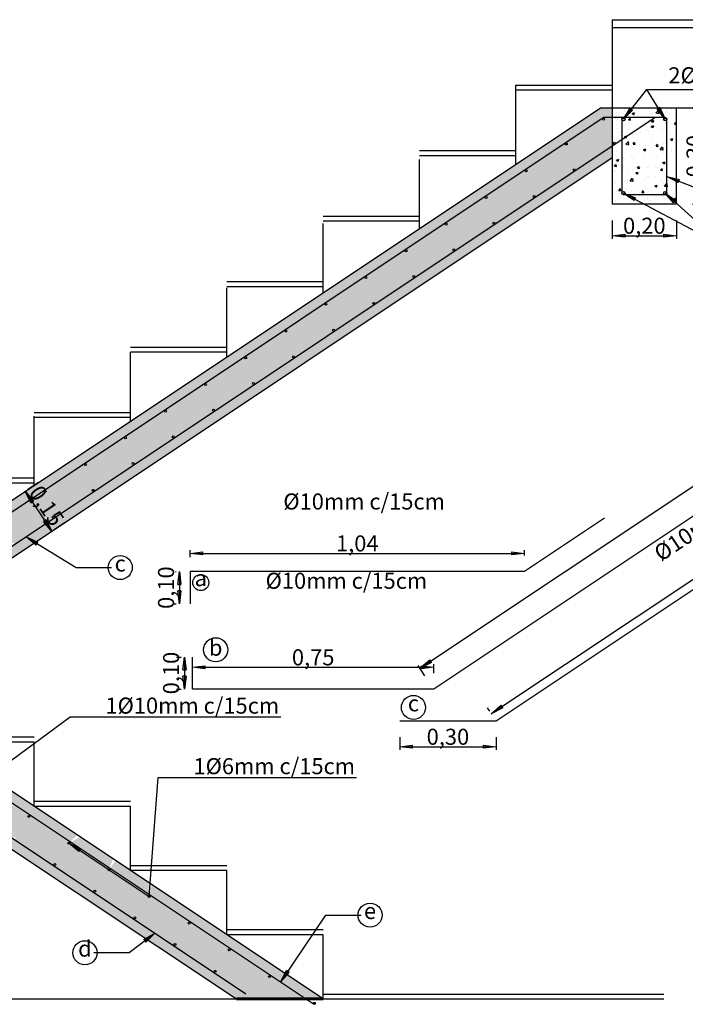
# Model space of a CAD drawing. Extents: x -155 to 384, y 238 to 380.
# Drawn here: x 239 to 241, y 319 to 322 of the extents above; entities that cross this region are included whole.
import ezdxf
from ezdxf import colors
from ezdxf.entities.mleader import LeaderData, LeaderLine
from ezdxf.math import Vec2, Vec3

# ---------------------------------------------------------------- set-up
doc = ezdxf.new("R2010")
doc.units = 0
doc.header["$MEASUREMENT"] = 0
doc.header["$PDMODE"] = 34
doc.layers.get('0').update_dxf_attribs({"linetype": 'CONTINUOUS'})
doc.layers.get('DEFPOINTS').update_dxf_attribs({"color": 140, "linetype": 'CONTINUOUS'})
for name, color, linetype in [('Cota P.B.', 251, 'CONTINUOUS'), ('Cota PB', 251, 'CONTINUOUS'), ('Escalera', 5, 'CONTINUOUS')]:
    doc.layers.add(name, color=color, linetype=linetype)
doc.layers.add('Muro P.A.', color=5, linetype='CONTINUOUS', lineweight=60)
doc.styles.add('0.2 - 1-50', font='isocpeur.ttf', dxfattribs={"height": 0.05})
doc.dimstyles.new('0.2 - 1-50', dxfattribs={"dimtxt": 0.1, "dimasz": 0.01, "dimexe": 0.01, "dimexo": 0.05, "dimgap": 0.001, "dimtad": 1, "dimzin": 0, "dimtxsty": '0.2 - 1-50', "dimblk": 'Cota P.B.', "dimcen": -0.03, "dimclrd": 256, "dimclre": 256, "dimclrt": 2, "dimaunit": 1, "dimadec": 3, "dimazin": 0, "dimtfac": 1, "dimtmove": 2, "dimatfit": 3, "dimldrblk": 'Cota P.B.', "dimfxl": 1.25, "dimtolj": 1, "dimtzin": 0, "dimlwd": -1, "dimlwe": -1, "dimarcsym": 2})
pattern_1 = [(50, (-166.49195, -344.049327), (0.071726018, -0.0062752135), [0.0075, -0.0825]), (355, (-166.49195, -344.04933), (-0.013875133, 0.075219213), [0.006, -0.066]), (100.4514, (-166.485975, -344.04985), (0.057850938, 0.068943954), [0.006374019, -0.070114211]), (46.1842, (-166.49195, -344.02933), (0.106724105, -0.016551901), [0.01125, -0.12375]), (96.6356, (-166.48306, -344.03071), (0.09346627, 0.097411787), [0.00956103, -0.1051713]), (351.1842, (-166.49195, -344.02933), (0.093466195, 0.09741186), [0.009, -0.099]), (21, (-166.48195, -344.034327), (0.059690705, -0.040261889), [0.0075, -0.0825]), (326, (-166.48195, -344.03433), (0.024331533, 0.072515005), [0.006, -0.066]), (71.4514, (-166.47698, -344.03768), (0.084022263, 0.03225305), [0.006374019, -0.070114211]), (37.5, (-166.491952, -344.049327), (0.0012159855, 0.0332893854), [0, -0.0652, 0, -0.067, 0, -0.06625]), (7.5, (-166.491952, -344.049327), (0.0263069537, 0.0394411712), [0, -0.0382, 0, -0.0637, 0, -0.02525]), (327.5, (-166.514252, -344.049327), (0.0533822436, -0.0022554872), [0, -0.025, 0, -0.078, 0, -0.1035]), (317.5, (-166.52425, -344.049327), (0.058318617, 0.010010498), [0, -0.0325, 0, -0.0518, 0, -0.0735])]

# ---------------------------------------------------------------- blocks, each defined once
blk = doc.blocks.new('Cota P.B.')
at = {"layer": 'Cota PB'}
h = blk.add_hatch(color=256, dxfattribs=at)
h.dxf.hatch_style = 1
h.paths.add_polyline_path([(0, 0), (-4, 0.5), (-4, -0.5)])
at = {"layer": 'Cota P.B.'}
for p, q in [((-4, 0.5), (-4, -0.5)), ((-4, 0.5), (0, 0)), ((0, 0), (-4, -0.5))]:
    blk.add_line(p, q, dxfattribs=at)
blk = doc.blocks.new('*D306')
at = {"layer": 'Cota PB', "transparency": 16777216}
for p, q in [((239.396, 320.2029), (239.3627, 320.1807)), ((239.3599, 320.1668), (239.4321, 320.0587)), ((239.4792, 320.0781), (239.4459, 320.0559))]:
    blk.add_line(p, q, dxfattribs=at)
at = {"layer": 'DEFPOINTS', "color": 0, "transparency": 16777216}
for p in [(239.3544, 320.1752), (239.4376, 320.0503), (239.4376, 320.0503)]:
    blk.add_point(p, dxfattribs=at)
at = {"layer": 'Cota PB', "transparency": 16777216, "xscale": 0.01, "yscale": 0.01, "zscale": 0.01}
for p, rotation in [((239.3544, 320.1752), 123.6900675259527), ((239.4376, 320.0503), 303.6900675259527)]:
    blk.add_blockref('Cota P.B.', p, dxfattribs=dict(at, rotation=rotation))
at = {"layer": 'Cota PB', "color": 2, "transparency": 16777216, "insert": (239.4218, 320.1299), "char_height": 0.05, "attachment_point": 5, "rotation": 303.6901, "style": '0.2 - 1-50'}
blk.add_mtext('\\A1;0,15', dxfattribs=at)
blk = doc.blocks.new('*D307')
at = {"layer": 'Cota PB', "transparency": 16777216}
for p, q in [((239.823, 319.925), (239.8247, 319.925)), ((239.8347, 319.915), (239.8347, 319.835)), ((239.818, 319.825), (239.8247, 319.825))]:
    blk.add_line(p, q, dxfattribs=at)
at = {"layer": 'DEFPOINTS', "color": 0, "transparency": 16777216}
for p in [(239.873, 319.925), (239.8347, 319.825), (239.868, 319.825)]:
    blk.add_point(p, dxfattribs=at)
at = {"layer": 'Cota PB', "transparency": 16777216, "xscale": 0.01, "yscale": 0.01, "zscale": 0.01}
for p, rotation in [((239.8347, 319.925), 90), ((239.8347, 319.825), 270)]:
    blk.add_blockref('Cota P.B.', p, dxfattribs=dict(at, rotation=rotation))
at = {"layer": 'Cota PB', "color": 2, "transparency": 16777216, "insert": (239.7932, 319.875), "char_height": 0.05, "attachment_point": 5, "rotation": 90, "style": '0.2 - 1-50'}
blk.add_mtext('\\A1;0,10', dxfattribs=at)
blk = doc.blocks.new('*D308')
at = {"layer": 'Cota PB', "transparency": 16777216}
for p, q in [((239.868, 319.97), (239.868, 319.9917)), ((239.878, 319.9817), (240.8993, 319.9817)), ((240.9093, 319.975), (240.9093, 319.9917))]:
    blk.add_line(p, q, dxfattribs=at)
at = {"layer": 'DEFPOINTS', "color": 0, "transparency": 16777216}
for p in [(240.9093, 319.9817), (239.868, 319.92), (240.9093, 319.925)]:
    blk.add_point(p, dxfattribs=at)
at = {"layer": 'Cota PB', "transparency": 16777216, "xscale": 0.01, "yscale": 0.01, "zscale": 0.01, "rotation": 180}
blk.add_blockref('Cota P.B.', (239.868, 319.9817), dxfattribs=at)
at = {"layer": 'Cota PB', "transparency": 16777216, "xscale": 0.01, "yscale": 0.01, "zscale": 0.01}
blk.add_blockref('Cota P.B.', (240.9093, 319.9817), dxfattribs=at)
at = {"layer": 'Cota PB', "color": 2, "transparency": 16777216, "insert": (240.3887, 320.0127), "char_height": 0.05, "attachment_point": 5, "style": '0.2 - 1-50'}
blk.add_mtext('\\A1;1,04', dxfattribs=at)
blk = doc.blocks.new('*D309')
at = {"layer": 'Cota PB', "transparency": 16777216}
for p, q in [((239.8756, 319.609), (239.8756, 319.637)), ((240.6272, 319.609), (240.6272, 319.637)), ((239.8856, 319.627), (240.6172, 319.627))]:
    blk.add_line(p, q, dxfattribs=at)
at = {"layer": 'DEFPOINTS', "color": 0, "transparency": 16777216}
for p in [(240.6272, 319.627), (239.8756, 319.559), (240.6272, 319.559)]:
    blk.add_point(p, dxfattribs=at)
at = {"layer": 'Cota PB', "transparency": 16777216, "xscale": 0.01, "yscale": 0.01, "zscale": 0.01, "rotation": 180}
blk.add_blockref('Cota P.B.', (239.8756, 319.627), dxfattribs=at)
at = {"layer": 'Cota PB', "transparency": 16777216, "xscale": 0.01, "yscale": 0.01, "zscale": 0.01}
blk.add_blockref('Cota P.B.', (240.6272, 319.627), dxfattribs=at)
at = {"layer": 'Cota PB', "color": 2, "transparency": 16777216, "insert": (240.2514, 319.658), "char_height": 0.05, "attachment_point": 5, "style": '0.2 - 1-50'}
blk.add_mtext('\\A1;0,75', dxfattribs=at)
blk = doc.blocks.new('*D310')
at = {"layer": 'Cota PB', "transparency": 16777216}
for p, q in [((243.0969, 321.2656), (243.0757, 321.2974)), ((240.5921, 319.6296), (243.073, 321.2835)), ((240.5994, 319.6006), (240.5782, 319.6324))]:
    blk.add_line(p, q, dxfattribs=at)
at = {"layer": 'DEFPOINTS', "color": 0, "transparency": 16777216}
for p in [(243.0813, 321.2891), (243.1247, 321.224), (240.6272, 319.559)]:
    blk.add_point(p, dxfattribs=at)
at = {"layer": 'Cota PB', "transparency": 16777216, "xscale": 0.01, "yscale": 0.01, "zscale": 0.01}
for p, rotation in [((243.0813, 321.2891), 33.69006752597888), ((240.5838, 319.6241), 213.6900675259789)]:
    blk.add_blockref('Cota P.B.', p, dxfattribs=dict(at, rotation=rotation))
at = {"layer": 'Cota PB', "color": 2, "transparency": 16777216, "insert": (241.8153, 320.4824), "char_height": 0.05, "attachment_point": 5, "rotation": 33.6901, "style": '0.2 - 1-50'}
blk.add_mtext('\\A1;3,00', dxfattribs=at)
blk = doc.blocks.new('*D312')
at = {"layer": 'Cota PB', "transparency": 16777216}
for p, q in [((239.8256, 319.659), (239.8405, 319.659)), ((239.8505, 319.649), (239.8505, 319.569)), ((239.8256, 319.559), (239.8405, 319.559))]:
    blk.add_line(p, q, dxfattribs=at)
at = {"layer": 'DEFPOINTS', "color": 0, "transparency": 16777216}
for p in [(239.8756, 319.659), (239.8505, 319.559), (239.8756, 319.559)]:
    blk.add_point(p, dxfattribs=at)
at = {"layer": 'Cota PB', "transparency": 16777216, "xscale": 0.01, "yscale": 0.01, "zscale": 0.01}
for p, rotation in [((239.8505, 319.659), 90), ((239.8505, 319.559), 270)]:
    blk.add_blockref('Cota P.B.', p, dxfattribs=dict(at, rotation=rotation))
at = {"layer": 'Cota PB', "color": 2, "transparency": 16777216, "insert": (239.809, 319.609), "char_height": 0.05, "attachment_point": 5, "rotation": 90, "style": '0.2 - 1-50'}
blk.add_mtext('\\A1;0,10', dxfattribs=at)
blk = doc.blocks.new('*D313')
at = {"layer": 'Cota PB', "transparency": 16777216}
for p, q in [((240.8141, 319.488), (243.295, 321.1419)), ((243.2908, 321.1662), (243.2977, 321.1557)), ((240.7933, 319.5012), (240.8002, 319.4907))]:
    blk.add_line(p, q, dxfattribs=at)
at = {"layer": 'DEFPOINTS', "color": 0, "transparency": 16777216}
for p in [(243.3033, 321.1474), (243.3185, 321.1246), (240.821, 319.4596)]:
    blk.add_point(p, dxfattribs=at)
at = {"layer": 'Cota PB', "transparency": 16777216, "xscale": 0.01, "yscale": 0.01, "zscale": 0.01}
for p, rotation in [((243.3033, 321.1474), 33.69006752596324), ((240.8058, 319.4824), 213.6900675259633)]:
    blk.add_blockref('Cota P.B.', p, dxfattribs=dict(at, rotation=rotation))
at = {"layer": 'Cota PB', "color": 2, "transparency": 16777216, "insert": (242.0373, 320.3407), "char_height": 0.05, "attachment_point": 5, "rotation": 33.6901, "style": '0.2 - 1-50'}
blk.add_mtext('\\A1;3,00', dxfattribs=at)
blk = doc.blocks.new('*D316')
at = {"layer": 'Cota PB', "transparency": 16777216}
for p, q in [((240.521, 319.4096), (240.521, 319.3696)), ((240.821, 319.4096), (240.821, 319.3696)), ((240.531, 319.3796), (240.811, 319.3796))]:
    blk.add_line(p, q, dxfattribs=at)
at = {"layer": 'DEFPOINTS', "color": 0, "transparency": 16777216}
for p in [(240.521, 319.4596), (240.821, 319.4596), (240.821, 319.3796)]:
    blk.add_point(p, dxfattribs=at)
at = {"layer": 'Cota PB', "transparency": 16777216, "xscale": 0.01, "yscale": 0.01, "zscale": 0.01, "rotation": 180}
blk.add_blockref('Cota P.B.', (240.521, 319.3796), dxfattribs=at)
at = {"layer": 'Cota PB', "transparency": 16777216, "xscale": 0.01, "yscale": 0.01, "zscale": 0.01}
blk.add_blockref('Cota P.B.', (240.821, 319.3796), dxfattribs=at)
at = {"layer": 'Cota PB', "color": 2, "transparency": 16777216, "insert": (240.671, 319.4106), "char_height": 0.05, "attachment_point": 5, "style": '0.2 - 1-50'}
blk.add_mtext('\\A1;0,30', dxfattribs=at)
blk = doc.blocks.new('*D339')
at = {"layer": 'Cota PB', "transparency": 16777216}
for p, q in [((241.1826, 321.0189), (241.1826, 320.9612)), ((241.3826, 321.0189), (241.3826, 320.9612)), ((241.1926, 320.9712), (241.3726, 320.9712))]:
    blk.add_line(p, q, dxfattribs=at)
at = {"layer": 'DEFPOINTS', "color": 0, "transparency": 16777216}
for p in [(241.1826, 321.0689), (241.3826, 321.0689), (241.3826, 320.9712)]:
    blk.add_point(p, dxfattribs=at)
at = {"layer": 'Cota PB', "transparency": 16777216, "xscale": 0.01, "yscale": 0.01, "zscale": 0.01, "rotation": 180}
blk.add_blockref('Cota P.B.', (241.1826, 320.9712), dxfattribs=at)
at = {"layer": 'Cota PB', "transparency": 16777216, "xscale": 0.01, "yscale": 0.01, "zscale": 0.01}
blk.add_blockref('Cota P.B.', (241.3826, 320.9712), dxfattribs=at)
at = {"layer": 'Cota PB', "color": 2, "transparency": 16777216, "insert": (241.2826, 321.0022), "char_height": 0.05, "attachment_point": 5, "style": '0.2 - 1-50'}
blk.add_mtext('\\A1;0,20', dxfattribs=at)
blk = doc.blocks.new('*D340')
at = {"layer": 'Cota PB', "transparency": 16777216}
for p, q in [((241.4326, 321.3689), (241.4798, 321.3689)), ((241.4698, 321.3589), (241.4698, 321.0789)), ((241.4326, 321.0689), (241.4798, 321.0689))]:
    blk.add_line(p, q, dxfattribs=at)
at = {"layer": 'DEFPOINTS', "color": 0, "transparency": 16777216}
for p in [(241.3826, 321.3689), (241.3826, 321.0689), (241.4698, 321.0689)]:
    blk.add_point(p, dxfattribs=at)
at = {"layer": 'Cota PB', "transparency": 16777216, "xscale": 0.01, "yscale": 0.01, "zscale": 0.01}
for p, rotation in [((241.4698, 321.3689), 90), ((241.4698, 321.0689), 270)]:
    blk.add_blockref('Cota P.B.', p, dxfattribs=dict(at, rotation=rotation))
at = {"layer": 'Cota PB', "color": 2, "transparency": 16777216, "insert": (241.4388, 321.2189), "char_height": 0.05, "attachment_point": 5, "rotation": 90, "style": '0.2 - 1-50'}
blk.add_mtext('\\A1;0,30', dxfattribs=at)
blk = doc.blocks.new('BLOQUE')
at = {"layer": 'Escalera'}
h = blk.add_hatch(dxfattribs=at)
h.set_pattern_fill('AR-CONC,_O', color=1, scale=0.01)
h.set_pattern_definition([(50, (-164.134696, -347.729415), (0.071726018, -0.0062752135), [0.0075, -0.0825]), (355, (-164.134696, -347.729415), (-0.013875133, 0.075219213), [0.006, -0.066]), (100.4514, (-164.12872, -347.72994), (0.057850938, 0.068943954), [0.006374019, -0.070114211]), (46.1842, (-164.1347, -347.709415), (0.106724105, -0.016551901), [0.01125, -0.12375]), (96.6356, (-164.1258, -347.71079), (0.09346627, 0.097411787), [0.00956103, -0.1051713]), (351.1842, (-164.1347, -347.70942), (0.093466195, 0.09741186), [0.009, -0.099]), (21, (-164.124696, -347.714415), (0.059690705, -0.040261889), [0.0075, -0.0825]), (326, (-164.124696, -347.714415), (0.024331533, 0.072515005), [0.006, -0.066]), (71.4514, (-164.11972, -347.71777), (0.084022263, 0.03225305), [0.006374019, -0.070114211]), (37.5, (-164.134696, -347.729415), (0.0012159855, 0.0332893854), [0, -0.0652, 0, -0.067, 0, -0.06625]), (7.5, (-164.134696, -347.729415), (0.0263069537, 0.0394411712), [0, -0.0382, 0, -0.0637, 0, -0.02525]), (327.5, (-164.156996, -347.729415), (0.0533822436, -0.0022554872), [0, -0.025, 0, -0.078, 0, -0.1035]), (317.5, (-164.166996, -347.729415), (0.058318617, 0.010010498), [0, -0.0325, 0, -0.0518, 0, -0.0735])])
h.paths.add_polyline_path([(74.4738, -28.0555), (74.3116, -28.0555), (74.8119, -28.389), (74.8123, -28.3866, -0.367838), (74.8098, -28.3836, -1), (74.8158, -28.3836, -0.388719), (74.8131, -28.3866), (74.8134, -28.39), (74.933, -28.4698), (74.9351, -28.4685, -1.336699), (74.9406, -28.4668, -0.655332), (74.9356, -28.469), (74.9342, -28.4705), (75.0531, -28.5499), (75.0594, -28.55, -0.990565), (75.0654, -28.55, -0.891252), (75.0595, -28.5507), (75.0557, -28.5516), (75.1718, -28.629), (75.1843, -28.6324, -0.873253), (75.1902, -28.6332, -1.01082), (75.1842, -28.6332), (75.1779, -28.633), (75.624, -28.9304), (75.6021, -28.9519), (75.8775, -29.1355), (76.0938, -29.1355), (75.6071, -28.811), (75.6066, -28.8134, -0.356986), (75.609, -28.8163, -1), (75.603, -28.8163, -0.399803), (75.6059, -28.8133), (75.6057, -28.8101), (75.4841, -28.729), (75.4829, -28.7306, -0.244338), (75.4842, -28.7331, -1), (75.4782, -28.7331, -0.525167), (75.4823, -28.7303), (75.483, -28.7283), (75.3613, -28.6471), (75.359, -28.6484, -1.294542), (75.3534, -28.6499, -0.677627), (75.3586, -28.6478), (75.3601, -28.6464)])
h.paths.add_polyline_path([(74.8542, -28.3171, -1), (74.8602, -28.3171, -1)], flags=16)
h.paths.add_polyline_path([(74.985, -28.4003, -1), (74.979, -28.4003, -1)], flags=16)
h.paths.add_polyline_path([(74.685, -28.3004, -1), (74.691, -28.3004, -1)], flags=16)
h.paths.add_polyline_path([(74.7294, -28.2339, -1), (74.7354, -28.2339, -1)], flags=16)
h.paths.add_polyline_path([(75.1098, -28.4835, -1), (75.1038, -28.4835, -1)], flags=16)
h.paths.add_polyline_path([(74.5602, -28.2172, -1), (74.5662, -28.2172, -1)], flags=16)
h.paths.add_polyline_path([(74.6046, -28.1507, -1), (74.6106, -28.1507, -1)], flags=16)
h.paths.add_polyline_path([(75.2346, -28.5667, -1), (75.2286, -28.5667, -1)], flags=16)
h.paths.add_polyline_path([(74.4354, -28.134, -1), (74.4414, -28.134, -1)], flags=16)
h.paths.add_polyline_path([(75.315, -28.7164, -1), (75.309, -28.7164, -1)], flags=16)
h.paths.add_polyline_path([(75.4398, -28.7997, -1), (75.4338, -28.7997, -1)], flags=16)
h.paths.add_polyline_path([(75.5646, -28.8829, -1), (75.5586, -28.8829, -1)], flags=16)
h.paths.add_polyline_path([(75.6895, -28.9661, -1), (75.6835, -28.9661, -1)], flags=16)
h.paths.add_polyline_path([(75.7338, -28.8995, -1), (75.7278, -28.8995, -1)], flags=16)
h.paths.add_polyline_path([(75.8143, -29.0493, -1), (75.8083, -29.0493, -1)], flags=16)
h.paths.add_polyline_path([(75.8586, -28.9827, -1), (75.8526, -28.9827, -1)], flags=16)
h.paths.add_polyline_path([(75.9834, -29.0659, -1), (75.9774, -29.0659, -1)], flags=16)
h.paths.add_polyline_path([(74.8134, -28.39), (74.8163, -28.4238), (74.8096, -28.4235), (74.9055, -28.4875), (74.933, -28.4698)], flags=17)
h.paths.add_polyline_path([(74.9342, -28.4705), (74.9134, -28.4928), (75.008, -28.5558), (75.0226, -28.5542), (75.0221, -28.5493), (75.0531, -28.5499)], flags=17)
h.paths.add_polyline_path([(74.6307, -28.2682), (74.61, -28.2905), (74.8066, -28.4216), (74.8119, -28.389)], flags=17)
h.paths.add_polyline_path([(75.0557, -28.5516), (75.0232, -28.5592), (75.0226, -28.5542), (75.008, -28.5558), (75.1063, -28.6214), (75.1477, -28.6274), (75.1484, -28.6225), (75.1718, -28.629)], flags=17)
h.paths.add_polyline_path([(75.1779, -28.633), (75.1469, -28.6324), (75.1477, -28.6274), (75.1063, -28.6214), (75.5951, -28.9472), (75.624, -28.9304)], flags=17)
h.paths.add_polyline_path([(75.2474, -27.7161), (75.2228, -27.6964), (74.6842, -28.0555), (74.4738, -28.0555), (75.0824, -28.4612), (75.1047, -28.44), (74.6331, -28.1256)])
h.paths.add_polyline_path([(75.1118, -28.4447), (75.0824, -28.4612), (75.3601, -28.6464), (75.3824, -28.6252)], flags=17)
h.paths.add_polyline_path([(75.3907, -28.6307), (75.3613, -28.6471), (75.483, -28.7283), (75.494, -28.6995)], flags=16)
h.paths.add_polyline_path([(75.5013, -28.7044), (75.4841, -28.729), (75.6057, -28.8101), (75.604, -28.776), (75.6093, -28.7764)], flags=16)
h.paths.add_polyline_path([(75.6135, -28.7792), (75.6071, -28.811), (76.0153, -29.0831), (76.029, -29.0562)], flags=17)
h.paths.add_polyline_path([(76.0352, -29.0604), (76.0153, -29.0831), (76.0938, -29.1355), (76.1479, -29.1355)])
h.paths.add_polyline_path([(74.1916, -27.9755), (74.19, -27.9755, -0.148069), (74.1928, -27.9763), (74.3108, -28.055, -0.250765), (74.3095, -28.0525, -1), (74.3155, -28.0525, -0.414214), (74.3125, -28.0555), (74.4738, -28.0555), (74.3396, -27.966, -0.250765), (74.3409, -27.9685, -1), (74.3349, -27.9685, -0.414214), (74.3379, -27.9655), (73.7829, -27.9655, 0.414214), (73.7779, -27.9705), (73.7779, -27.993), (73.7754, -27.993), (73.7754, -28.0505, 0.414214), (73.7804, -28.0555), (74.3116, -28.0555)], flags=17)
h.paths.add_polyline_path([(74.0859, -28.0505, -1), (74.0799, -28.0505, -1)], flags=16)
h.paths.add_polyline_path([(74.0799, -27.9705, -1), (74.0859, -27.9705, -1)], flags=16)
h.paths.add_polyline_path([(74.2359, -28.0505, -1), (74.2299, -28.0505, -1)], flags=16)
h.paths.add_polyline_path([(74.2359, -27.9705, -1), (74.2299, -27.9705, -1)], flags=16)
h.paths.add_polyline_path([(73.9299, -28.0505, -1), (73.9359, -28.0505, -1)], flags=16)
h.paths.add_polyline_path([(73.9299, -27.9705, -1), (73.9359, -27.9705, -1)], flags=16)
h.paths.add_polyline_path([(74.3859, -28.0505, -1), (74.3799, -28.0505, -1)], flags=16)
h.paths.add_polyline_path([(73.7799, -28.0505, -1), (73.7859, -28.0505, -1)], flags=16)
h.paths.add_polyline_path([(73.7799, -27.9705, -1), (73.7859, -27.9705, -1)], flags=16)
h.paths.add_polyline_path([(74.657, -27.9655), (74.3388, -27.9655), (74.4738, -28.0555), (74.5211, -28.0555, -0.414214), (74.5181, -28.0525, -1), (74.5241, -28.0525, -0.250765), (74.5227, -28.055)], flags=17)
h.paths.add_polyline_path([(74.5359, -27.9705, -1), (74.5299, -27.9705, -1)], flags=16)
h.paths.add_polyline_path([(74.3799, -27.9705, -1), (74.3859, -27.9705, -1)], flags=16)
h.paths.add_polyline_path([(74.8192, -27.9655), (74.657, -27.9655), (74.522, -28.0555), (74.6842, -28.0555)], flags=17)
h.paths.add_polyline_path([(74.6555, -27.9704, -1), (74.6615, -27.9704, -1)], flags=16)
h.paths.add_polyline_path([(74.6857, -28.0506, -1), (74.6797, -28.0506, -1)], flags=16)
h.paths.add_polyline_path([(74.8483, -27.8379), (74.8338, -27.8115), (74.6479, -27.9355), (73.7479, -27.9355), (73.7479, -28.0855), (74.3025, -28.0855), (74.6032, -28.2859), (74.6307, -28.2682), (74.3116, -28.0555), (73.7804, -28.0555, -0.414214), (73.7754, -28.0505), (73.7754, -27.993), (73.7779, -27.993), (73.7779, -27.9705, -0.414214), (73.7829, -27.9655), (74.657, -27.9655)])
h.paths.add_polyline_path([(77.0479, -26.4797), (77.0479, -26.3905), (77.0195, -26.3905), (74.657, -27.9655), (74.7355, -27.9655), (74.716, -27.9302), (74.7206, -27.9283), (74.7253, -27.9265), (74.7355, -27.9655), (74.8183, -27.9655, -0.414214), (74.8153, -27.9625, -1), (74.8213, -27.9625, -0.250765), (74.82, -27.965)])
h.paths.add_polyline_path([(74.7803, -27.8872, -1), (74.7863, -27.8872, -1)], flags=16)
h.paths.add_polyline_path([(74.9353, -27.8841, -1), (74.9293, -27.8841, -1)], flags=16)
h.paths.add_polyline_path([(74.9051, -27.804, -1), (74.9111, -27.804, -1)], flags=16)
h.paths.add_polyline_path([(75.0602, -27.8009, -1), (75.0542, -27.8009, -1)], flags=16)
h.paths.add_polyline_path([(75.0299, -27.7208, -1), (75.0359, -27.7208, -1)], flags=16)
h.paths.add_polyline_path([(75.185, -27.7177, -1), (75.179, -27.7177, -1)], flags=16)
h.paths.add_polyline_path([(75.1547, -27.6376, -1), (75.1607, -27.6376, -1)], flags=16)
h.paths.add_polyline_path([(75.3098, -27.6345, -1), (75.3038, -27.6345, -1)], flags=16)
h.paths.add_polyline_path([(75.2795, -27.5544, -1), (75.2855, -27.5544, -1)], flags=16)
h.paths.add_polyline_path([(75.4346, -27.5513, -1), (75.4286, -27.5513, -1)], flags=16)
h.paths.add_polyline_path([(75.4043, -27.4712, -1), (75.4103, -27.4712, -1)], flags=16)
h.paths.add_polyline_path([(75.5594, -27.4681, -1), (75.5534, -27.4681, -1)], flags=16)
h.paths.add_polyline_path([(75.5351, -27.388, -1), (75.5291, -27.388, -1)], flags=16)
h.paths.add_polyline_path([(75.6842, -27.3849, -1), (75.6782, -27.3849, -1)], flags=16)
h.paths.add_polyline_path([(75.6599, -27.3047, -1), (75.6539, -27.3047, -1)], flags=16)
h.paths.add_polyline_path([(75.809, -27.3017, -1), (75.803, -27.3017, -1)], flags=16)
h.paths.add_polyline_path([(75.7847, -27.2215, -1), (75.7787, -27.2215, -1)], flags=16)
h.paths.add_polyline_path([(75.9338, -27.2185, -1), (75.9278, -27.2185, -1)], flags=16)
h.paths.add_polyline_path([(75.9095, -27.1383, -1), (75.9035, -27.1383, -1)], flags=16)
h.paths.add_polyline_path([(76.0586, -27.1353, -1), (76.0526, -27.1353, -1)], flags=16)
h.paths.add_polyline_path([(76.0343, -27.0551, -1), (76.0283, -27.0551, -1)], flags=16)
h.paths.add_polyline_path([(76.1834, -27.0521, -1), (76.1774, -27.0521, -1)], flags=16)
h.paths.add_polyline_path([(76.1592, -26.9719, -1), (76.1532, -26.9719, -1)], flags=16)
h.paths.add_polyline_path([(76.3082, -26.9689, -1), (76.3022, -26.9689, -1)], flags=16)
h.paths.add_polyline_path([(76.284, -26.8887, -1), (76.278, -26.8887, -1)], flags=16)
h.paths.add_polyline_path([(76.433, -26.8857, -1), (76.427, -26.8857, -1)], flags=16)
h.paths.add_polyline_path([(76.4088, -26.8055, -1), (76.4028, -26.8055, -1)], flags=16)
h.paths.add_polyline_path([(76.5578, -26.8025, -1), (76.5518, -26.8025, -1)], flags=16)
h.paths.add_polyline_path([(76.5336, -26.7223, -1), (76.5276, -26.7223, -1)], flags=16)
h.paths.add_polyline_path([(76.6827, -26.7193, -1), (76.6767, -26.7193, -1)], flags=16)
h.paths.add_polyline_path([(76.6584, -26.6391, -1), (76.6524, -26.6391, -1)], flags=16)
h.paths.add_polyline_path([(76.8075, -26.6361, -1), (76.8015, -26.6361, -1)], flags=16)
h.paths.add_polyline_path([(76.7832, -26.5559, -1), (76.7772, -26.5559, -1)], flags=16)
h.paths.add_polyline_path([(76.9323, -26.5529, -1), (76.9263, -26.5529, -1)], flags=16)
h.paths.add_polyline_path([(76.908, -26.4727, -1), (76.902, -26.4727, -1)], flags=16)
h.paths.add_polyline_path([(77.024, -26.3954, -1), (77.018, -26.3954, -1)], flags=16)
h.paths.add_polyline_path([(77.0195, -26.3905), (77.0479, -26.3905), (77.0479, -26.3605), (77.0104, -26.3605), (74.8403, -27.8072), (74.8483, -27.8379)])
h.paths.add_polyline_path([(77.0479, -26.5157), (77.0479, -26.4797), (75.2228, -27.6964), (75.255, -27.711)], flags=17)
h.paths.add_polyline_path([(75.2871, -27.5229), (75.3578, -27.6289), (75.2871, -27.6761), (75.2164, -27.57)], flags=24)
h = blk.add_hatch(dxfattribs=at)
h.set_pattern_fill('AR-CONC,_O', color=1, scale=0.01)
h.set_pattern_definition(pattern_1)
h.paths.add_polyline_path([(77.2179, -26.3955, -1), (77.2079, -26.3955, -0.414214), (77.2129, -26.3905), (77.0829, -26.3905, -0.414214), (77.0879, -26.3955, -1), (77.0779, -26.3955), (77.0779, -26.6255, -1), (77.0879, -26.6255, -0.414214), (77.0829, -26.6305), (77.2129, -26.6305, -0.414214), (77.2079, -26.6255, -1), (77.2179, -26.6255)], flags=16)
h.paths.add_polyline_path([(77.2479, -26.3605), (77.0479, -26.3605), (77.0479, -26.6605), (77.2479, -26.6605)])
h.paths.add_polyline_path([(77.2129, -26.3905, -0.414214), (77.2179, -26.3955), (77.2179, -26.6255, -0.414214), (77.2129, -26.6305), (77.0829, -26.6305, -0.414214), (77.0779, -26.6255), (77.0779, -26.3955, -0.414214), (77.0829, -26.3905)], flags=0)
h = blk.add_hatch(dxfattribs=at)
h.set_pattern_fill('AR-CONC,_O', color=1, scale=0.01)
h.set_pattern_definition(pattern_1)
h.paths.add_polyline_path([(77.2179, -26.3955, -1), (77.2079, -26.3955, -0.414214), (77.2129, -26.3905), (77.0829, -26.3905, -0.414214), (77.0879, -26.3955, -1), (77.0779, -26.3955), (77.0779, -26.6255, -1), (77.0879, -26.6255, -0.414214), (77.0829, -26.6305), (77.2129, -26.6305, -0.414214), (77.2079, -26.6255, -1), (77.2179, -26.6255)])
at = {"layer": 'Cota PB', "color": 1}
for centre, radius in [((75.5159, -27.7918), 0.0375), ((75.7668, -27.8387), 0.025), ((75.8131, -28.0479), 0.0375), ((76.429, -28.2275), 0.0375), ((76.2939, -28.8744), 0.0375), ((75.4061, -28.9915), 0.0375)]:
    blk.add_circle(centre, radius, dxfattribs=at)
at = {"layer": 'Escalera', "color": 3}
for p, q in [((77.0479, -26.0855), (77.9216, -26.0855)), ((77.0479, -26.0855), (77.0479, -26.1105)), ((77.8691, -26.1105), (77.0479, -26.1105)), ((74.522, -28.0555), (77.0195, -26.3905)), ((77.1817, -26.3905), (74.6842, -28.0555)), ((77.2129, -26.3905), (77.0195, -26.3905)), ((77.0779, -26.3955), (77.0779, -26.6255)), ((77.2179, -26.6255), (77.2179, -26.3955)), ((77.2129, -26.6305), (77.0829, -26.6305)), ((76.1179, -29.1515), (74.3388, -27.9655)), ((74.1928, -27.9763), (75.9075, -29.1194))]:
    blk.add_line(p, q, dxfattribs=at)
at = {"layer": 'Escalera', "color": 1}
for p, q in [((77.0479, -26.1105), (77.0479, -26.3605)), ((76.7479, -26.5355), (76.7479, -26.2894)), ((76.7479, -26.2894), (77.0479, -26.2894)), ((76.7479, -26.3044), (77.0479, -26.3044)), ((77.9371, -26.3605), (77.0479, -26.3605)), ((76.4479, -26.4932), (76.7479, -26.4932)), ((76.4479, -26.5082), (76.7479, -26.5082)), ((76.4479, -26.7355), (76.4479, -26.5205)), ((76.1479, -26.6971), (76.4479, -26.6971)), ((76.1479, -26.7121), (76.4479, -26.7121)), ((76.1479, -26.9355), (76.1479, -26.7205)), ((75.8479, -26.901), (76.1479, -26.901)), ((75.8479, -26.916), (76.1479, -26.916)), ((75.8479, -27.1355), (75.8479, -26.9205)), ((75.5479, -27.1049), (75.8479, -27.1049)), ((75.5479, -27.1199), (75.8479, -27.1199)), ((75.5479, -27.3355), (75.5479, -27.1205)), ((75.2479, -27.3088), (75.5479, -27.3088)), ((75.2479, -27.5355), (75.2479, -27.3205)), ((75.2479, -27.3238), (75.5479, -27.3238)), ((74.9479, -27.5127), (75.2479, -27.5127)), ((74.9479, -27.5277), (75.2479, -27.5277)), ((75.2479, -28.3205), (74.9479, -28.3205)), ((75.2479, -28.3355), (74.9479, -28.3355)), ((75.2479, -28.5355), (75.2479, -28.3355)), ((75.5479, -28.5205), (75.2479, -28.5205)), ((75.5479, -28.5355), (75.2479, -28.5355)), ((75.5479, -28.7355), (75.5479, -28.5355)), ((75.8479, -28.7205), (75.5479, -28.7205)), ((75.8479, -28.7355), (75.5479, -28.7355)), ((75.8479, -28.9355), (75.8479, -28.7355)), ((76.1479, -28.9205), (75.8479, -28.9205)), ((76.1479, -28.9355), (75.8479, -28.9355)), ((76.1479, -29.1355), (76.1479, -28.9355))]:
    blk.add_line(p, q, dxfattribs=at)
at = {"layer": 'Escalera'}
for p, q in [((74.6479, -27.9355), (77.0104, -26.3605)), ((77.2479, -26.3605), (77.0104, -26.3605)), ((77.0479, -26.3605), (77.0479, -26.6605)), ((77.2479, -26.6605), (77.2479, -26.3605)), ((77.0479, -26.5157), (74.6331, -28.1256)), ((77.2479, -26.6605), (77.0479, -26.6605)), ((74.3025, -28.0855), (75.8775, -29.1355)), ((76.1479, -29.1355), (74.6331, -28.1256)), ((76.1479, -29.1205), (77.2086, -29.1205)), ((74.1766, -29.1355), (75.8775, -29.1355)), ((76.1479, -29.1355), (77.2086, -29.1355))]:
    blk.add_line(p, q, dxfattribs=at)
at = {"layer": 'Escalera', "color": 3}
for points in [[(79.1934, -26.5054), (78.99, -26.5054), (76.4925, -28.1704), (75.7409, -28.1704), (75.7409, -28.0704)], [(79.22, -26.7398), (79.22, -26.6048), (79.1838, -26.6048), (76.6863, -28.2698), (76.3863, -28.2698)], [(77.0242, -27.638), (76.7746, -27.8044), (75.7333, -27.8044), (75.7333, -27.9044)]]:
    blk.add_lwpolyline(points, dxfattribs=at)
for centre, radius in [((77.021, -26.3954), 0.003), ((77.0829, -26.3955), 0.005), ((77.2129, -26.3955), 0.005), ((76.905, -26.4727), 0.003), ((77.0541, -26.4697), 0.003), ((76.7802, -26.5559), 0.003), ((76.9293, -26.5529), 0.003), ((76.6554, -26.6391), 0.003), ((76.8045, -26.6361), 0.003), ((77.0829, -26.6255), 0.005), ((77.2129, -26.6255), 0.005), ((76.5306, -26.7223), 0.003), ((76.6797, -26.7193), 0.003), ((76.5548, -26.8025), 0.003), ((76.4058, -26.8055), 0.003), ((76.281, -26.8887), 0.003), ((76.43, -26.8857), 0.003), ((76.1562, -26.9719), 0.003), ((76.3052, -26.9689), 0.003), ((76.0313, -27.0551), 0.003), ((76.1804, -27.0521), 0.003), ((75.9065, -27.1383), 0.003), ((76.0556, -27.1353), 0.003), ((75.7817, -27.2215), 0.003), ((75.9308, -27.2185), 0.003), ((75.6569, -27.3047), 0.003), ((75.806, -27.3017), 0.003), ((75.5321, -27.388), 0.003), ((75.6812, -27.3849), 0.003), ((75.4073, -27.4712), 0.003), ((75.5564, -27.4681), 0.003), ((75.2825, -27.5544), 0.003), ((75.4316, -27.5513), 0.003), ((75.3068, -27.6345), 0.003), ((75.2316, -28.5667), 0.003), ((75.3564, -28.6499), 0.003), ((75.312, -28.7164), 0.003), ((75.4812, -28.7331), 0.003), ((75.4368, -28.7997), 0.003), ((75.606, -28.8163), 0.003), ((75.5616, -28.8829), 0.003), ((75.7308, -28.8995), 0.003), ((75.6865, -28.9661), 0.003), ((75.8556, -28.9827), 0.003), ((75.8113, -29.0493), 0.003), ((75.9804, -29.0659), 0.003), ((76.1203, -29.1491), 0.003)]:
    blk.add_circle(centre, radius, dxfattribs=at)
at = {"layer": 'Muro P.A.'}
blk.add_line((75.8775, -29.1355), (76.1479, -29.1355), dxfattribs=at)
at = {"layer": 'Cota PB', "char_height": 0.05, "width": 0.527216, "attachment_point": 1, "style": '0.2 - 1-50'}
for s, insert in [('2%%C8mm', (77.2228, -26.2336)), ('%%C10mm c/15cm', (76.0238, -27.561)), ('%%C10mm c/15cm', (75.9686, -27.808))]:
    blk.add_mtext(s, dxfattribs=dict(at, insert=insert))
at = {"layer": 'Cota PB', "insert": (77.1721, -27.7333), "char_height": 0.05, "width": 0.527216, "attachment_point": 1, "rotation": 33.6901, "style": '0.2 - 1-50'}
blk.add_mtext('%%C10mm c/15cm', dxfattribs=at)
at = {"layer": 'Cota PB', "color": 1, "char_height": 0.05, "width": 0.098462, "attachment_point": 5, "style": '0.2 - 1-50'}
for s, insert in [('c', (75.5159, -27.7856)), ('a', (75.7668, -27.8312)), ('b', (75.8131, -28.0479)), ('c', (76.4288, -28.2211)), ('e', (76.2937, -28.8679)), ('d', (75.4059, -28.985))]:
    blk.add_mtext(s, dxfattribs=dict(at, insert=insert))
at = {"layer": 'Cota PB'}
for base, p1, p2, picture, middle in [((77.3351, -26.6605), (77.2479, -26.3605), (77.2479, -26.6605), '*D340', (77.3041, -26.5105)), ((75.7, -27.9044), (75.7383, -27.8044), (75.7333, -27.9044), '*D307', (75.6585, -27.8544)), ((75.7158, -28.1704), (75.7409, -28.0704), (75.7409, -28.1704), '*D312', (75.6743, -28.1204))]:
    dim = blk.add_linear_dim(base=base, p1=p1, p2=p2, angle=90, dimstyle='0.2 - 1-50', override={"dimfxl": 0.125}, dxfattribs=at)
    dim.commit()
    dim.dimension.update_dxf_attribs({"geometry": picture, "text_midpoint": middle, "insert": (-164.1347, -347.7294)})
for p1, p2, distance, picture, middle in [((76.4925, -28.1704), (78.99, -26.5054), 0.0782, '*D310', (77.6806, -27.247)), ((76.6863, -28.2698), (79.1838, -26.6048), 0.0274, '*D313', (77.9026, -27.3887)), ((75.2197, -27.5543), (75.3029, -27.6791), 0, '*D306', (75.2871, -27.5995))]:
    dim = blk.add_aligned_dim(p1=p1, p2=p2, distance=distance, dimstyle='0.2 - 1-50', override={"dimfxl": 0.125}, dxfattribs=at)
    dim.commit()
    dim.dimension.update_dxf_attribs({"geometry": picture, "text_midpoint": middle, "insert": (-164.1347, -347.7294)})
for base, p1, p2, picture, middle in [((77.2479, -26.7582), (77.0479, -26.6605), (77.2479, -26.6605), '*D339', (77.1479, -26.7272)), ((76.7746, -27.7478), (75.7333, -27.8094), (76.7746, -27.8044), '*D308', (76.254, -27.7168)), ((76.4925, -28.1024), (75.7409, -28.1704), (76.4925, -28.1704), '*D309', (76.1167, -28.0714)), ((76.6863, -28.3498), (76.3863, -28.2698), (76.6863, -28.2698), '*D316', (76.5363, -28.3188))]:
    dim = blk.add_linear_dim(base=base, p1=p1, p2=p2, dimstyle='0.2 - 1-50', override={"dimfxl": 0.125}, dxfattribs=at)
    dim.commit()
    dim.dimension.update_dxf_attribs({"geometry": picture, "text_midpoint": middle, "insert": (-164.1347, -347.7294)})
for points in [[(77.0829, -26.3955), (77.1557, -26.3028), (77.4707, -26.3028)], [(77.2129, -26.3955), (77.1557, -26.3028)], [(77.2179, -26.5735), (77.3768, -26.6357), (77.6838, -26.6357)], [(77.0829, -26.6255), (77.3973, -26.793), (77.7123, -26.793)], [(77.2129, -26.6255), (77.3973, -26.793)]]:
    blk.add_leader(points, dimstyle='0.2 - 1-50', override={"dimtad": 0, "dimfxl": 0.125}, dxfattribs=at)
ml = blk.add_multileader_mtext('Standard', dxfattribs=at)
ml.set_content('', color=256, style='0.2 - 1-50')
ml.set_leader_properties(color=256, linetype='ByLayer', lineweight=-1)
ml.set_arrow_properties(name='Cota P.B.')
ml.build(insert=Vec2(0, 0))
ml.multileader.update_dxf_attribs({"text_left_attachment_type": 6, "text_right_attachment_type": 8, "dogleg_length": 0.1, "arrow_head_size": 0.01})
ctx = ml.context
ctx.base_point, ctx.char_height, ctx.arrow_head_size, ctx.landing_gap_size, ctx.plane_origin = Vec3(75.4784, -27.7918), 0.05, 0.01, 0.01, Vec3(75.2228, -27.6964)
ctx.left_attachment, ctx.right_attachment = 6, 8
notes = []
notes.append((ctx, [(0, (1, 1, 0), (75.3784, -27.7918), (1, 0), 0.1, [(0, [(75.2228, -27.6964)], 0, [])])]))
ctx.mtext.insert, ctx.mtext.flow_direction = Vec3(75.4884, -27.7418), 5
ml = blk.add_multileader_mtext('Standard', dxfattribs=at)
ml.set_content('1%%C10mm c/15cm', color=256, style='0.2 - 1-50')
ml.set_leader_properties(color=256, linetype='ByLayer', lineweight=-1)
ml.set_arrow_properties(name='Cota P.B.')
ml.build(insert=Vec2(0, 0))
ml.multileader.update_dxf_attribs({"text_left_attachment_type": 6, "text_right_attachment_type": 8, "dogleg_length": 0.1, "arrow_head_size": 0.01})
ctx = ml.context
ctx.base_point, ctx.char_height, ctx.arrow_head_size, ctx.landing_gap_size, ctx.plane_origin = Vec3(75.4598, -28.2568), 0.05, 0.01, 0.01, Vec3(75.0824, -28.4612)
ctx.left_attachment, ctx.right_attachment = 6, 8
notes.append((ctx, [(0, (1, 1, 0), (75.3598, -28.2568), (1, 0), 0.1, [(0, [(75.0824, -28.4612)], 0, [])])]))
ctx.mtext.insert, ctx.mtext.flow_direction = Vec3(75.4698, -28.1968), 5
ml = blk.add_multileader_mtext('Standard', dxfattribs=at)
ml.set_content('1%%C6mm c/15cm', color=256, style='0.2 - 1-50')
ml.set_leader_properties(color=256, linetype='ByLayer', lineweight=-1)
ml.set_arrow_properties(name='Cota P.B.')
ml.build(insert=Vec2(0, 0))
ml.multileader.update_dxf_attribs({"text_left_attachment_type": 6, "text_right_attachment_type": 8, "dogleg_length": 0.1, "arrow_head_size": 0.01})
ctx = ml.context
ctx.base_point, ctx.char_height, ctx.arrow_head_size, ctx.landing_gap_size, ctx.plane_origin = Vec3(75.7339, -28.4454), 0.05, 0.01, 0.01, Vec3(75.3564, -28.6499)
ctx.left_attachment, ctx.right_attachment = 6, 8
notes.append((ctx, [(0, (1, 1, 0), (75.6339, -28.4454), (1, 0), 0.1, [(2, [(75.3564, -28.6499), (75.4812, -28.7331), (75.606, -28.8163)], 0, [])])]))
ctx.mtext.insert, ctx.mtext.flow_direction = Vec3(75.7439, -28.3854), 5
ml = blk.add_multileader_mtext('Standard', dxfattribs=at)
ml.set_content('', color=256, style='0.2 - 1-50')
ml.set_leader_properties(color=256, linetype='ByLayer', lineweight=-1)
ml.set_arrow_properties(name='Cota P.B.')
ml.build(insert=Vec2(0, 0))
ml.multileader.update_dxf_attribs({"text_left_attachment_type": 6, "text_right_attachment_type": 8, "dogleg_length": 0.1, "arrow_head_size": 0.01})
ctx = ml.context
ctx.base_point, ctx.char_height, ctx.arrow_head_size, ctx.landing_gap_size, ctx.plane_origin = Vec3(76.2564, -28.8744), 0.05, 0.01, 0.01, Vec3(76.0153, -29.0831)
ctx.left_attachment, ctx.right_attachment = 6, 8
notes.append((ctx, [(0, (1, 1, 0), (76.1564, -28.8744), (1, 0), 0.1, [(0, [(76.0153, -29.0831)], 0, [])])]))
ctx.mtext.insert, ctx.mtext.flow_direction = Vec3(76.2664, -28.8244), 5
ml = blk.add_multileader_mtext('Standard', dxfattribs=at)
ml.set_content('', color=256, style='0.2 - 1-50')
ml.set_leader_properties(color=256, linetype='ByLayer', lineweight=-1)
ml.set_arrow_properties(name='Cota P.B.')
ml.build(insert=Vec2(0, 0))
ml.multileader.update_dxf_attribs({"text_left_attachment_type": 6, "text_right_attachment_type": 8, "dogleg_length": 0.1, "arrow_head_size": 0.01})
ctx = ml.context
ctx.base_point, ctx.char_height, ctx.arrow_head_size, ctx.landing_gap_size, ctx.plane_origin = Vec3(75.4236, -28.9915), 0.05, 0.01, 0.01, Vec3(75.624, -28.9304)
ctx.left_attachment, ctx.right_attachment, ctx.text_align_type = 6, 8, 2
notes.append((ctx, [(0, (1, 1, 0), (75.5436, -28.9915), (-1, 0), 0.1, [(0, [(75.624, -28.9304)], 0, [])])]))
ctx.mtext.insert, ctx.mtext.alignment, ctx.mtext.flow_direction = Vec3(75.4336, -28.9415), 3, 5
for ctx, leaders in notes:
    for number, flags, end, landing, length, lines in leaders:
        leader = LeaderData()
        leader.index, (leader.has_last_leader_line, leader.has_dogleg_vector, leader.attachment_direction) = number, flags
        leader.last_leader_point, leader.dogleg_vector, leader.dogleg_length = Vec3(end), Vec3(landing), length
        for number, points, colour, breaks in lines:
            line = LeaderLine()
            line.index, line.vertices, line.color, line.breaks = number, Vec3.list(points), colors.encode_raw_color(colour), breaks
            leader.lines.append(line)
        ctx.leaders.append(leader)
blk = doc.blocks.new('*U377')
at = {"layer": 'Muro P.A.'}
blk.add_blockref('BLOQUE', (164.1347, 347.7294), dxfattribs=at)

msp = doc.modelspace()

# ---------------------------------------------------------------- block references
msp.add_blockref('*U377', (0, 0))

doc.saveas('drawing.dxf')
